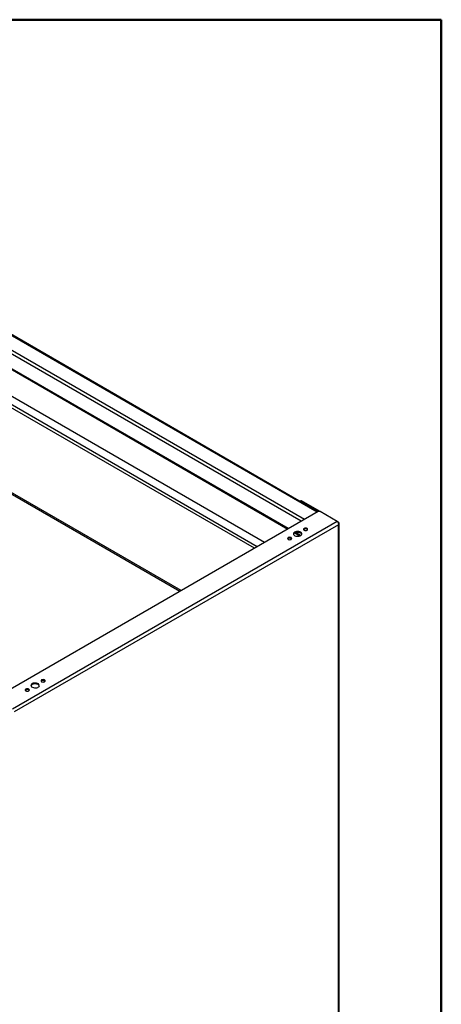
# Model space of a CAD drawing. Units: inches. Extents: x 0.5 to 10.5, y 0.5 to 8.
# Drawn here: x 9.5 to 10.5, y 5.6 to 8 of the extents above; entities that cross this region are included whole.
import ezdxf

# ---------------------------------------------------------------- set-up
doc = ezdxf.new("R2010")
doc.units = ezdxf.units.IN
doc.header["$MEASUREMENT"] = 0

msp = doc.modelspace()

# ---------------------------------------------------------------- linework, layer by layer
at = {"color": 7, "linetype": 'Continuous', "lineweight": 50}
for p, q in [((0.5, 8), (10.5, 8)), ((10.5, 8), (10.5, 0.5))]:
    msp.add_line(p, q, dxfattribs=at)
at = {"color": 7, "linetype": 'Continuous', "lineweight": 25}
for p, q in [((10.16154, 6.7641), (8.37602, 7.79486)), ((10.19297, 6.78225), (8.40745, 7.81301)), ((10.1946, 6.78318), (8.40877, 7.81412)), ((8.3351, 7.77124), (10.12063, 6.74048)), ((10.12225, 6.74142), (8.33673, 7.77218)), ((10.15368, 6.75957), (8.36816, 7.79033)), ((10.0625, 6.70693), (8.41951, 7.65541)), ((10.04482, 6.69672), (8.40183, 7.64521)), ((10.03811, 6.69285), (8.40183, 7.63745)), ((9.8568, 6.58818), (8.39847, 7.43006)), ((9.85287, 6.58591), (8.39808, 7.42575)), ((10.15225, 6.8104), (10.15037, 6.80931)), ((10.15392, 6.81024), (10.15204, 6.80915)), ((10.19585, 6.78385), (10.15204, 6.80915)), ((10.2, 6.78364), (10.15392, 6.81024)), ((10.19533, 6.78361), (9.39671, 6.32257)), ((10.24255, 6.75907), (10.20005, 6.78361)), ((10.24255, 6.75907), (9.43921, 6.29532)), ((10.24553, 6.75099), (9.44346, 6.28797)), ((10.24553, 6.75735), (10.24255, 6.75907)), ((10.24553, 6.75735), (10.24435, 6.75667)), ((10.24553, 5.21354), (10.24553, 6.75099)), ((10.24729, 5.21599), (10.24729, 6.75417)), ((10.13759, 6.73069), (10.15027, 6.72337)), ((10.15205, 6.72422), (10.13949, 6.73147)), ((10.14734, 6.72506), (10.14734, 6.72259)), ((10.14874, 6.72425), (10.14874, 6.72288))]:
    msp.add_line(p, q, dxfattribs=at)
at = {"color": 7, "linetype": 'Continuous', "lineweight": 25, "flags": 128}
for points in [[(10.13717, 6.73264), (10.13545, 6.73133), (10.13441, 6.72981), (10.13412, 6.72818), (10.1346, 6.72657), (10.13582, 6.72509), (10.13769, 6.72385), (10.14006, 6.72296), (10.14276, 6.72246), (10.1456, 6.7224), (10.14835, 6.72279), (10.15083, 6.72359), (10.15283, 6.72475), (10.15422, 6.72618), (10.15489, 6.72777), (10.1548, 6.72941), (10.15394, 6.73097), (10.15238, 6.73234), (10.15025, 6.73341), (10.14768, 6.73412), (10.14489, 6.7344), (10.14207, 6.73423), (10.13943, 6.73363), (10.13717, 6.73264)], [(10.15478, 6.7273), (10.15394, 6.72879), (10.15238, 6.73016), (10.15025, 6.73124), (10.14768, 6.73194), (10.14489, 6.73222), (10.14207, 6.73205), (10.13943, 6.73145), (10.13717, 6.73046)], [(10.16049, 6.74185), (10.15936, 6.74088), (10.15897, 6.73972), (10.15936, 6.73857), (10.16049, 6.7376), (10.16218, 6.73695), (10.16417, 6.73672), (10.16617, 6.73695), (10.16786, 6.7376), (10.16899, 6.73857), (10.16938, 6.73972), (10.16899, 6.74088), (10.16786, 6.74185), (10.16617, 6.7425), (10.16417, 6.74273), (10.16218, 6.7425), (10.16049, 6.74185)], [(10.16049, 6.73967), (10.15936, 6.7387), (10.15932, 6.73864)], [(10.12121, 6.71917), (10.12008, 6.7182), (10.11968, 6.71705), (10.12008, 6.7159), (10.12121, 6.71492), (10.1229, 6.71427), (10.12489, 6.71404), (10.12688, 6.71427), (10.12857, 6.71492), (10.1297, 6.7159), (10.1301, 6.71705), (10.1297, 6.7182), (10.12857, 6.71917), (10.12688, 6.71982), (10.12489, 6.72005), (10.1229, 6.71982), (10.12121, 6.71917)], [(10.12121, 6.717), (10.12008, 6.71602), (10.12004, 6.71596)], [(9.48798, 6.35787), (9.48627, 6.35657), (9.48523, 6.35504), (9.48494, 6.35342), (9.48542, 6.3518), (9.48664, 6.35032), (9.4885, 6.34909), (9.49088, 6.34819), (9.49358, 6.34769), (9.49641, 6.34764), (9.49917, 6.34803), (9.50164, 6.34883), (9.50365, 6.34999), (9.50504, 6.35141), (9.50571, 6.35301), (9.50561, 6.35464), (9.50476, 6.3562), (9.5032, 6.35757), (9.50106, 6.35865), (9.4985, 6.35935), (9.49571, 6.35963), (9.49288, 6.35946), (9.49024, 6.35886), (9.48798, 6.35787)], [(9.50559, 6.35253), (9.50476, 6.35403), (9.5032, 6.35539), (9.50106, 6.35647), (9.4985, 6.35717), (9.49571, 6.35745), (9.49288, 6.35729), (9.49024, 6.35668), (9.48798, 6.3557)], [(9.51131, 6.36709), (9.51018, 6.36611), (9.50978, 6.36496), (9.51018, 6.36381), (9.51131, 6.36283), (9.513, 6.36218), (9.51499, 6.36195), (9.51698, 6.36218), (9.51867, 6.36283), (9.5198, 6.36381), (9.5202, 6.36496), (9.5198, 6.36611), (9.51867, 6.36709), (9.51698, 6.36774), (9.51499, 6.36797), (9.513, 6.36774), (9.51131, 6.36709)], [(9.51131, 6.36491), (9.51018, 6.36393), (9.51014, 6.36387)], [(9.47202, 6.34441), (9.4709, 6.34343), (9.4705, 6.34228), (9.4709, 6.34113), (9.47202, 6.34016), (9.47371, 6.3395), (9.47571, 6.33927), (9.4777, 6.3395), (9.47939, 6.34016), (9.48052, 6.34113), (9.48092, 6.34228), (9.48052, 6.34343), (9.47939, 6.34441), (9.4777, 6.34506), (9.47571, 6.34529), (9.47371, 6.34506), (9.47202, 6.34441)], [(9.47202, 6.34223), (9.4709, 6.34125), (9.47085, 6.34119)]]:
    msp.add_lwpolyline(points, dxfattribs=at)
at = {"color": 7, "linetype": 'Continuous', "lineweight": 25}
for centre, radius, start, end in [((10.15111, 6.80802), 0.00146, 50.53367, 140.9222), ((10.15295, 6.80887), 0.00168, 54.38242, 114.30712), ((10.19769, 6.77906), 0.00512, 62.60967, 117.39033), ((10.13961, 6.72535), 0.00567, 115.52434, 159.86873), ((10.16413, 6.73398), 0.00675, 43.52561, 122.61935), ((10.12485, 6.71131), 0.00675, 43.52561, 122.61935), ((9.49043, 6.35058), 0.00567, 115.52434, 159.86873), ((9.51495, 6.35922), 0.00675, 43.52561, 122.61935), ((9.47567, 6.33654), 0.00675, 43.52561, 122.61935)]:
    msp.add_arc(centre, radius, start, end, dxfattribs=at)
for points in [[(10.24255, 6.75907), (10.24295, 6.75868), (10.24373, 6.7579), (10.24474, 6.75613), (10.24543, 6.75413), (10.24567, 6.75235), (10.24557, 6.75136), (10.24553, 6.75099)], [(10.24553, 6.75099), (10.24597, 6.75141), (10.24684, 6.75224), (10.24737, 6.75374), (10.24722, 6.75525), (10.24651, 6.75649), (10.24579, 6.75712), (10.24553, 6.75735)]]:
    msp.add_open_spline(points, degree=3, knots=[0, 0, 0, 0, 0.2185236, 0.4370624, 0.6556012, 0.8741399, 1, 1, 1, 1], dxfattribs=at)

doc.saveas('drawing.dxf')
